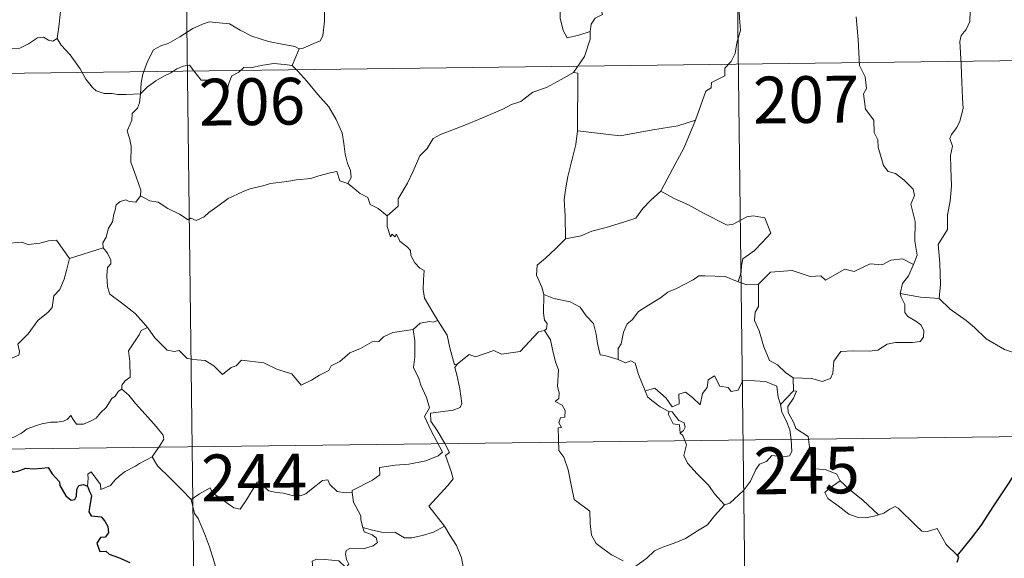
# Model space of a CAD drawing. Units: metres. Extents: x 582236 to 586728, y 4765549 to 4768574.
# Drawn here: x 582662 to 582820, y 4767469 to 4767555 of the extents above; entities that cross this region are included whole.
import ezdxf
from ezdxf.enums import TextEntityAlignment as Align

# ---------------------------------------------------------------- set-up
doc = ezdxf.new("R2010")
doc.units = ezdxf.units.M
doc.header["$MEASUREMENT"] = 0
doc.layers.add('Nivel 63', color=7, linetype='Continuous', lineweight=0)
doc.styles.add('Style-arial', font='arial.shx', dxfattribs={"bigfont": 'arialbig.shx'})

msp = doc.modelspace()

# ---------------------------------------------------------------- linework, layer by layer
at = {"layer": 'Nivel 63', "color": 7, "linetype": 'Continuous', "lineweight": 0}
for p, q in [((582776.63, 4767608.58, -0.49), (582780.36, 4767307.44, -0.49)), ((582688.35, 4767607.49, -0.49), (582692.08, 4767306.35, -0.49)), ((582512.55, 4767545.08, -0.49), (582953.92, 4767550.54, -0.49)), ((582670.17, 4767517.19, -0.49), (582675.56, 4767518.94, -0.49)), ((582786.18, 4767498.05, -0.49), (582786.24, 4767495.99, -0.49)), ((582786.24, 4767495.99, -0.49), (582784.16, 4767493.77, -0.49)), ((582513.3, 4767484.85, -0.49), (582954.67, 4767490.31, -0.49)), ((582728.53, 4767473.31, -0.49), (582730.28, 4767474.31, -0.49))]:
    msp.add_line(p, q, dxfattribs=at)
at = {"layer": 'Nivel 63', "color": 7, "linetype": 'Continuous', "lineweight": 0, "elevation": -0.49, "flags": 128}
for points in [[(582680.32, 4767573.6), (582679.26, 4767572.58), (582678.31, 4767571.84), (582677.57, 4767571.29), (582676.42, 4767570.74), (582675.37, 4767570.01), (582674.54, 4767569.15), (582673.56, 4767568.34), (582672.04, 4767568.7), (582670.91, 4767569.42), (582670.7, 4767568.43), (582670.19, 4767567.21), (582669.71, 4767565.9), (582669.8, 4767564.21), (582669.55, 4767562.33), (582669.3, 4767559.72), (582668.73, 4767556.79), (582668.48, 4767554.36), (582668.22, 4767552.48)], [(582753.62, 4767553.62), (582753.79, 4767554.75), (582754.43, 4767555.76), (582755.59, 4767556.35), (582755.34, 4767557.22), (582755.98, 4767558.22), (582757.36, 4767558.95), (582758.7, 4767560.06), (582760.16, 4767560.78), (582760.97, 4767561.42), (582761.84, 4767561.66), (582763.44, 4767562.73), (582765.84, 4767563.65), (582766.8, 4767563.54), (582771.03, 4767564.26), (582771.84, 4767564), (582772.2, 4767563.03), (582774.65, 4767563.08), (582775.27, 4767563.28)], [(582776.89, 4767559.62), (582777.46, 4767558.04), (582777.56, 4767555.72), (582777.71, 4767553.82), (582777.15, 4767551.8), (582776.86, 4767550.07), (582776.25, 4767548.79), (582775.24, 4767547.72), (582775.22, 4767546.47), (582773.06, 4767545.41), (582773.04, 4767544.56), (582772.19, 4767544.03), (582770.5, 4767539.37)], [(582706.98, 4767550.84), (582707.65, 4767550.95), (582709.33, 4767551.7), (582710.35, 4767552.1), (582710.77, 4767552.93), (582711.03, 4767555.27), (582711.13, 4767558.25)], [(582749.06, 4767557.6), (582748.83, 4767557.03), (582748.85, 4767555.73), (582749.32, 4767553.74), (582749.93, 4767552.58), (582751.8, 4767553.03), (582753.62, 4767553.62)], [(582814.54, 4767556.85), (582814.5, 4767555.18), (582813.92, 4767553.94), (582813.09, 4767552.94), (582812.87, 4767551.98), (582813.1, 4767548.31), (582813.23, 4767545.48), (582813.3, 4767542.93), (582813.41, 4767541.24), (582812.9, 4767539.24), (582812.4, 4767538.23), (582811.57, 4767537.07), (582811.28, 4767536.46), (582811.69, 4767535.2), (582811.37, 4767533.72), (582811.44, 4767531.67), (582811.57, 4767528.85), (582811.36, 4767526.4), (582810.93, 4767524.22), (582810.92, 4767521.86), (582809.4, 4767519.44), (582809.7, 4767516.44), (582809.81, 4767513.08), (582809.59, 4767510.78)], [(582681.57, 4767543.63), (582681.67, 4767545.36), (582681.91, 4767546.76), (582682.68, 4767548.77), (582683.64, 4767550.68), (582684.83, 4767551.28), (582685.98, 4767551.7), (582687.86, 4767552.74), (582689.95, 4767554.09), (582691.48, 4767554.79), (582692.58, 4767555.16), (582694.19, 4767554.98), (582695.85, 4767554.85), (582697.52, 4767553.82), (582699.38, 4767552.85), (582702.05, 4767552.02), (582704.26, 4767551.59), (582706.32, 4767551.2), (582706.98, 4767550.84)], [(582805.47, 4767516.26), (582806.06, 4767517.75), (582805.69, 4767520), (582805.73, 4767523.12), (582805.02, 4767525.93), (582805.6, 4767527.3), (582805.41, 4767528.34), (582803.96, 4767529.75), (582802.57, 4767530.81), (582801.38, 4767531.13), (582800.65, 4767532.13), (582799.81, 4767535.03), (582799.73, 4767536.25), (582799.14, 4767537.4), (582799.1, 4767539.36), (582797.77, 4767541.17), (582797.46, 4767543.63), (582797.92, 4767544.44), (582797.69, 4767546.35), (582796.82, 4767548.16), (582796.59, 4767552.31), (582796.28, 4767555.95)], [(582658.22, 4767554.06), (582658.44, 4767553.72), (582658.45, 4767552.21), (582659.02, 4767551.03), (582660.16, 4767550.8), (582662.23, 4767550.94), (582663.61, 4767551.61), (582665.07, 4767552.58), (582666.02, 4767552.68), (582666.83, 4767552.2), (582667.53, 4767552.05), (582668.22, 4767552.48)], [(582750.97, 4767547.01), (582752.7, 4767549.59), (582753.62, 4767552.37), (582753.62, 4767553.62)], [(582668.22, 4767552.48), (582668.86, 4767551.42), (582670.27, 4767549.87), (582671.9, 4767547.6), (582672.81, 4767545.96), (582673.84, 4767544.62), (582674.45, 4767544.08), (582675.72, 4767543.65), (582677.01, 4767543.67), (582677.86, 4767543.52), (582679.27, 4767543.52), (582681.57, 4767543.63)], [(582706.98, 4767550.84), (582706.46, 4767549.54), (582705.86, 4767548.16)], [(582681.57, 4767543.63), (582682.69, 4767544.73), (582684, 4767545.69), (582685.38, 4767546.49), (582686.4, 4767546.97), (582687.39, 4767547.61), (582688.38, 4767548.02), (582689.41, 4767548.19), (582690.09, 4767547.31), (582691.28, 4767545.8), (582692.68, 4767545.8), (582694.72, 4767545.66), (582694.86, 4767545.31), (582694.9, 4767544.04), (582695.38, 4767544.09), (582695.76, 4767545.44), (582696.19, 4767546.49), (582697.33, 4767547.1), (582698.14, 4767547.83), (582699.2, 4767547.76), (582701.15, 4767548.22), (582702.92, 4767548.48), (582704.62, 4767548.33), (582705.86, 4767548.16)], [(582705.86, 4767548.16), (582706.76, 4767547.26), (582708.23, 4767545.62), (582709.98, 4767543.52), (582711.76, 4767541.53), (582712.9, 4767539.48), (582713.9, 4767537.38), (582714.16, 4767535.65), (582714.36, 4767533.94), (582714.74, 4767532.42), (582715.21, 4767531.3), (582715.32, 4767530.19), (582714.78, 4767529.23)], [(582750.97, 4767547.01), (582749, 4767545.91), (582746.66, 4767544.6), (582744.44, 4767543.88), (582742.52, 4767542.4), (582741.04, 4767541.91), (582739.62, 4767541.16), (582736.39, 4767539.78), (582733.52, 4767538.58), (582729.65, 4767537.07), (582728.45, 4767536.47), (582727.49, 4767534.84), (582726.32, 4767533.65), (582725.24, 4767531.19), (582724.37, 4767529.3), (582722.84, 4767526.78), (582722.87, 4767525.62), (582721.11, 4767524.06)], [(582751.6, 4767537.67), (582751.65, 4767546.91), (582750.97, 4767547.01)], [(582681.56, 4767527.25), (582681.62, 4767528.14), (582680.88, 4767530.31), (582680.02, 4767532.63), (582680.04, 4767535.19), (582679.86, 4767536.29), (582679.43, 4767537.68), (582679.89, 4767538.73), (582680.16, 4767539.39), (582680.23, 4767540.45), (582681.09, 4767541.32), (582681.42, 4767542.18), (582681.57, 4767543.63)], [(582770.5, 4767539.37), (582767.67, 4767538.45), (582763.7, 4767537.83), (582758.42, 4767536.85), (582751.6, 4767537.67)], [(582770.5, 4767539.37), (582769.59, 4767537.19), (582768.65, 4767534.9), (582767.24, 4767532.32), (582765.95, 4767529.95), (582764.96, 4767527.99)], [(582751.6, 4767537.67), (582751.32, 4767535.49), (582750.69, 4767532.92), (582750.04, 4767530.34), (582749.76, 4767528.54), (582749.48, 4767526.64), (582749.64, 4767523.99), (582749.68, 4767520.37)], [(582714.78, 4767529.23), (582713.51, 4767529.68), (582713.04, 4767531.13), (582711.95, 4767530.95), (582710.16, 4767530.44), (582708.88, 4767530.01), (582706.58, 4767529.84), (582705.04, 4767529.53), (582702.38, 4767529.24), (582701.17, 4767528.84), (582699.06, 4767528.38), (582697.93, 4767527.89), (582695.62, 4767526.8), (582693.96, 4767525.58), (582692.49, 4767524.6), (582691.78, 4767523.89), (582690.47, 4767523.3), (582689.61, 4767523.65), (582689.22, 4767523.4), (582687.79, 4767524.29), (582685.96, 4767525.2), (582684.39, 4767526.22), (582683.07, 4767526.45), (582681.56, 4767527.25)], [(582714.78, 4767529.23), (582716.09, 4767528.24), (582716.68, 4767527.67), (582717.98, 4767526.97), (582718.35, 4767525.87), (582719.67, 4767525.21), (582721.11, 4767524.06)], [(582764.96, 4767527.99), (582763.38, 4767526.56), (582762.06, 4767525.2), (582760.94, 4767523.66), (582758.81, 4767522.96), (582756.22, 4767522.17), (582753.91, 4767521.58), (582752.19, 4767520.86), (582749.68, 4767520.37)], [(582764.96, 4767527.99), (582767.08, 4767526.84), (582769.42, 4767525.81), (582771.79, 4767524.5), (582775.6, 4767522.56), (582776.56, 4767522.69), (582778.76, 4767523.86), (582779.74, 4767524.07), (582781.65, 4767523.7), (582782.58, 4767521.28), (582781.19, 4767519.78), (582780, 4767518.49), (582779.03, 4767517.77), (582778.09, 4767517.13), (582777.9, 4767516.1), (582777.83, 4767515.03), (582777.36, 4767513.45)], [(582681.56, 4767527.25), (582680.8, 4767526.22), (582679.76, 4767526.37), (582679.21, 4767526.63), (582678.3, 4767526.34), (582677.65, 4767525.81), (582677.49, 4767524.96), (582677.26, 4767524.31), (582677.09, 4767523.1), (582676.41, 4767522.08), (582676.04, 4767520.65), (582675.5, 4767519.73), (582675.56, 4767518.94)], [(582648.38, 4767524.23), (582649.67, 4767523.39), (582651.18, 4767521.73), (582652.9, 4767521.29), (582653.76, 4767520.62), (582655.31, 4767520.84), (582656.44, 4767520.83), (582657.24, 4767521.03), (582658.59, 4767520.16), (582659.89, 4767519.62), (582662.48, 4767519.85), (582663.56, 4767519.44), (582665.44, 4767519.64), (582666.8, 4767520.04), (582668.12, 4767520.16), (582670.17, 4767517.19)], [(582721.11, 4767524.06), (582721.12, 4767522.34), (582721.62, 4767520.66), (582721.89, 4767521.11), (582722.32, 4767520.67), (582722.57, 4767521.11), (582723.1, 4767519.99), (582724.37, 4767519.04), (582724.85, 4767518.5), (582724.89, 4767517.7), (582725.52, 4767516.5), (582726.34, 4767515.68), (582727.05, 4767515.28), (582726.93, 4767513.78), (582726.88, 4767512.22), (582727.09, 4767510.84), (582728.47, 4767508.51), (582729.22, 4767507.25)], [(582749.68, 4767520.37), (582748.12, 4767518.83), (582746.47, 4767517.25), (582745.15, 4767516.15), (582745.02, 4767514.54), (582745.91, 4767512.63), (582746.2, 4767511.41)], [(582675.56, 4767518.94), (582675.56, 4767518.93), (582676.26, 4767518.06), (582676.82, 4767516.92), (582676.8, 4767516.35), (582676.27, 4767515.78), (582676.15, 4767514.43), (582676.25, 4767512.65), (582676.66, 4767511.48), (582678.52, 4767510.1), (582680.7, 4767508.4), (582682.05, 4767506.87), (582682.67, 4767506.14)], [(582646.33, 4767507.18), (582647.28, 4767506.34), (582647.6, 4767505.49), (582648.86, 4767503.32), (582650.49, 4767501.93), (582651.75, 4767500.88), (582653.56, 4767499.96), (582655.45, 4767498.22), (582656.33, 4767497.57), (582657.62, 4767498.86), (582658.92, 4767500.17), (582660.41, 4767501.02), (582662.08, 4767501.69), (582662.17, 4767502.31), (582661.9, 4767503.45), (582663.53, 4767505.13), (582665.12, 4767507.24), (582666.75, 4767508.59), (582667.38, 4767509.35), (582667.65, 4767511.21), (582668.65, 4767512.23), (582669.3, 4767513.9), (582669.69, 4767515.26), (582670.17, 4767517.19)], [(582805.47, 4767516.26), (582803.72, 4767517.17), (582801.81, 4767516.94), (582800.42, 4767516.2), (582798.52, 4767516.37), (582795.94, 4767515.13), (582794.47, 4767515.48), (582791.36, 4767513.75), (582790.63, 4767514.4), (582788.88, 4767514.33), (582786, 4767515.27), (582782.52, 4767515.04), (582780.61, 4767513.11)], [(582803.32, 4767511.57), (582803.71, 4767513.21), (582804.64, 4767514.4), (582805.47, 4767516.26)], [(582777.36, 4767513.45), (582775.26, 4767514.34), (582772.04, 4767514.44), (582771.05, 4767514.42), (582770.14, 4767513.76), (582768.71, 4767513.04), (582767.48, 4767512.38), (582766.1, 4767511.79), (582764.89, 4767510.88), (582763, 4767509.71), (582761.4, 4767508.71), (582760.38, 4767507.35), (582759.54, 4767506.72), (582758.97, 4767505.42), (582758.58, 4767503.54), (582758.11, 4767502.78), (582758.1, 4767501.01)], [(582777.36, 4767513.45), (582778.72, 4767512.97), (582780.61, 4767513.11)], [(582780.61, 4767513.11), (582780.62, 4767509.49), (582780.09, 4767508.62), (582779.99, 4767507.24), (582780.7, 4767505.6), (582781.48, 4767503.02), (582782.37, 4767500.86), (582783.67, 4767500.16), (582784.93, 4767498.91), (582786.18, 4767498.05)], [(582746.2, 4767511.41), (582746.13, 4767508.43), (582746.32, 4767507.3), (582746.72, 4767506.78), (582746.63, 4767505.92), (582746.3, 4767505.64)], [(582758.1, 4767501.01), (582755.98, 4767501.64), (582755.22, 4767501.74), (582754.79, 4767503.58), (582754.62, 4767505.09), (582754.16, 4767506.81), (582753.01, 4767507.99), (582752.01, 4767509.41), (582750.41, 4767510.24), (582747.82, 4767510.81), (582746.2, 4767511.41)], [(582786.18, 4767498.05), (582789.18, 4767497.95), (582790.83, 4767497.47), (582792.13, 4767497.99), (582792.53, 4767498.82), (582792.71, 4767500.72), (582793.82, 4767502.29), (582795.78, 4767502.41), (582798.33, 4767502.35), (582799.73, 4767502.52), (582801.22, 4767503.49), (582802.56, 4767503.76), (582805.3, 4767503.72), (582806.55, 4767503.91), (582807.06, 4767504.61), (582807.11, 4767505.67), (582806.63, 4767506.58), (582805.86, 4767507.14), (582804.56, 4767507.88), (582804.07, 4767508.54), (582804.07, 4767509.85), (582803.47, 4767511.01), (582803.32, 4767511.57)], [(582809.59, 4767510.78), (582806.59, 4767511.03), (582803.32, 4767511.57)], [(582822.7, 4767501.71), (582820.04, 4767502.61), (582817.09, 4767504.3), (582815.23, 4767506.12), (582813.88, 4767507.28), (582811.34, 4767509.1), (582809.59, 4767510.78)], [(582729.22, 4767507.25), (582728.46, 4767507.01), (582727.88, 4767507.12), (582726.36, 4767506.82), (582725.24, 4767505.82)], [(582732.33, 4767500.26), (582731.87, 4767500.15), (582731.16, 4767502.88), (582730.72, 4767504.91), (582729.22, 4767507.25)], [(582682.67, 4767506.14), (582681.69, 4767505.66), (582681.35, 4767504.95), (582679.63, 4767502.38), (582679.83, 4767500.68), (582679.91, 4767498.2), (582679.11, 4767497.61), (582678.55, 4767496.89), (582678.58, 4767496.27)], [(582682.67, 4767506.14), (582682.85, 4767505.92), (582683.85, 4767504.49), (582685.82, 4767502.49), (582686.93, 4767502.31), (582687.73, 4767502.47), (582689.05, 4767501.18), (582690.62, 4767500.97), (582691.94, 4767500.87), (582693.3, 4767500.01), (582694.68, 4767498.61), (582696.07, 4767499.75), (582696.91, 4767499.98), (582697.77, 4767500.93), (582701.34, 4767500.48), (582703.54, 4767499.42), (582705.81, 4767498.71), (582707.32, 4767496.92), (582708.98, 4767497.71), (582710.25, 4767498.52), (582711.74, 4767499.24), (582712.12, 4767499.97), (582713.49, 4767500.69), (582715.13, 4767502.06), (582716.8, 4767502.78), (582718.67, 4767503.87), (582719.76, 4767503.92), (582720.51, 4767504.62), (582722, 4767505.33), (582723.82, 4767505.63), (582725.24, 4767505.82)], [(582725.24, 4767505.82), (582725.54, 4767503.98), (582725.53, 4767501.42), (582725.34, 4767499.74), (582726.15, 4767497.98), (582726.49, 4767496.91), (582727.42, 4767494.9), (582727.86, 4767493.27), (582727.08, 4767491.86), (582728.16, 4767489.57), (582729.97, 4767486.16), (582729.27, 4767485.57), (582727.3, 4767484.79), (582724.57, 4767484.22), (582722.37, 4767484.09), (582719.88, 4767483.69), (582719.91, 4767482.54), (582718.72, 4767481.65), (582715.49, 4767480.01), (582715.48, 4767479.68)], [(582746.3, 4767505.64), (582745.33, 4767505.47), (582742.42, 4767502.32), (582739.42, 4767501.88), (582738.19, 4767502.47), (582735.25, 4767501.42), (582734.24, 4767501.79), (582732.33, 4767500.26)], [(582746.3, 4767505.64), (582747.27, 4767504.18), (582747.71, 4767502.11), (582748.14, 4767500.5), (582748.58, 4767499.34), (582748.38, 4767496.7), (582748.69, 4767495.67), (582748.6, 4767494.78), (582748.04, 4767494.26), (582749.16, 4767493.69), (582749.65, 4767492.86), (582749.58, 4767491.79), (582748.89, 4767491.67), (582748.61, 4767490.86), (582749.02, 4767490.12), (582748.5, 4767490.05), (582748.61, 4767486.44), (582749.39, 4767485.35), (582750.12, 4767483.32), (582750.65, 4767480.67), (582751.06, 4767478.59), (582753.59, 4767476.67), (582753.66, 4767474.72), (582753.86, 4767472.82), (582754.61, 4767471.52), (582755.9, 4767470.55), (582757.03, 4767469.67), (582758.9, 4767468.73)], [(582762.45, 4767495.97), (582761.37, 4767498.63), (582760.87, 4767500.44), (582760.15, 4767500.8), (582759.28, 4767500.5), (582758.1, 4767501.01)], [(582730.28, 4767474.31), (582727.79, 4767477.48), (582730.83, 4767480.81), (582731.69, 4767481.9), (582731.37, 4767483.06), (582730.43, 4767485.64), (582731.1, 4767486.08), (582730.28, 4767487.67), (582729.12, 4767489.65), (582728.11, 4767491.14), (582728.03, 4767492.41), (582731.67, 4767492.91), (582732.8, 4767493.33), (582733.07, 4767493.96), (582732.72, 4767496.3), (582732.26, 4767498.53), (582731.96, 4767499.74), (582732.33, 4767500.26)], [(582762.45, 4767495.97), (582763.99, 4767496.42), (582765.81, 4767494.79), (582766.78, 4767493.41), (582767.9, 4767493.89), (582767.83, 4767495.43), (582768.89, 4767495.78), (582770.01, 4767494.91), (582771.28, 4767493.72), (582771.62, 4767495.56), (582772.4, 4767496.52), (582772.54, 4767497.74), (582773.57, 4767498.41), (582774.44, 4767496.75), (582775.73, 4767496.52), (582776.22, 4767495.88), (582777.36, 4767496.11), (582778.09, 4767497.62), (582779.98, 4767497.59), (582781.73, 4767497.47), (582783.54, 4767496.72), (582783.76, 4767494.98), (582784.16, 4767493.77)], [(582678.58, 4767496.27), (582678.05, 4767495.95), (582677.49, 4767495.14), (582676.96, 4767494.77), (582676.07, 4767493.3), (582675.17, 4767492.47), (582674.47, 4767491.62), (582673.57, 4767491.14), (582672.4, 4767490.66), (582671.3, 4767490.63), (582670.76, 4767491.4), (582670.38, 4767492.01), (582669.83, 4767491.41), (582669.23, 4767491.13), (582668.18, 4767490.95), (582667.16, 4767490.97), (582665.74, 4767490.67), (582664.72, 4767490.39), (582663.37, 4767489.92), (582662.46, 4767489.19), (582661.28, 4767488.55), (582659.24, 4767487.92)], [(582678.58, 4767496.27), (582679.71, 4767495.31), (582680.78, 4767493.97), (582682.29, 4767492.23), (582684.07, 4767490.25), (582685.19, 4767488.9), (582685.29, 4767488.25), (582684.73, 4767487.26), (582683.41, 4767485.38)], [(582766.22, 4767492.66), (582764.83, 4767493.42), (582763.54, 4767494.46), (582762.8, 4767495.05), (582762.45, 4767495.97)], [(582786.6, 4767489.96), (582786.3, 4767490.87), (582785.37, 4767492.51), (582785.32, 4767493.5), (582786.2, 4767494.81), (582786.68, 4767495.94), (582786.24, 4767495.99)], [(582784.16, 4767493.77), (582784.33, 4767492.55), (582785.04, 4767491.25), (582785.66, 4767489.71), (582785.86, 4767488.14), (582785.94, 4767486.27), (582785.56, 4767485.56), (582784.65, 4767485.38), (582782.77, 4767485.62), (582781.9, 4767484.66), (582780.75, 4767484.23), (582780.17, 4767483.4), (582779.31, 4767481.51), (582778.21, 4767480.01), (582776.03, 4767477.98), (582775.16, 4767477.69)], [(582766.22, 4767492.66), (582766.2, 4767492.17), (582766.96, 4767490.68), (582767.95, 4767490.53), (582768.08, 4767489.2)], [(582768.08, 4767489.2), (582768.61, 4767489.61), (582768.86, 4767490.17), (582768.72, 4767490.88), (582767.87, 4767491.24), (582766.8, 4767492.6), (582766.22, 4767492.66)], [(582793.7, 4767481.58), (582793.16, 4767482.65), (582791.47, 4767483.34), (582789.81, 4767483.48), (582789.16, 4767484.73), (582788.76, 4767487.38), (582788.57, 4767488.65), (582786.6, 4767489.96)], [(582775.16, 4767477.69), (582773.6, 4767479.44), (582772.62, 4767480.88), (582770.77, 4767482.7), (582769.23, 4767484.37), (582768.67, 4767485.63), (582769.1, 4767487.32), (582768.5, 4767488.81), (582768.08, 4767489.2)], [(582683.41, 4767485.38), (582681.42, 4767484.35), (582680.78, 4767483.92), (582679.09, 4767483.05), (582678.19, 4767482.37), (582677.42, 4767481.67), (582676.74, 4767480.83), (582675.18, 4767480.19), (582675.16, 4767480.97), (582673.65, 4767482.98), (582673.1, 4767482.64), (582673.18, 4767481.95), (582673.09, 4767480.69)], [(582683.41, 4767485.38), (582684.31, 4767483.94), (582686.32, 4767481.98), (582688.22, 4767480.04), (582689.66, 4767478.58)], [(582689.66, 4767478.58), (582691.03, 4767479.49), (582692.7, 4767480.44), (582693.08, 4767479.61), (582694.72, 4767478.52), (582696.51, 4767477.25), (582697.56, 4767477), (582698.55, 4767478.52), (582700.28, 4767481.34), (582700.85, 4767481.57), (582701.46, 4767480.55), (582702.13, 4767479.94), (582703.28, 4767479.69), (582704.49, 4767479.56), (582705.85, 4767479.22), (582707.23, 4767479.17), (582708.05, 4767479.46), (582708.98, 4767480.22), (582710.71, 4767481.6), (582711.59, 4767481.7), (582711.9, 4767480.96), (582713.07, 4767479.83), (582714.4, 4767479.63), (582715.48, 4767479.68)], [(582793.7, 4767481.58), (582791.95, 4767480.32), (582791.26, 4767479.67), (582791.72, 4767478.72), (582793.39, 4767477.55), (582795.07, 4767476.2), (582796.41, 4767475.72), (582797.78, 4767475.65), (582799.16, 4767475.87), (582799.87, 4767476.11)], [(582799.87, 4767476.11), (582797.35, 4767478.47), (582795.25, 4767480.12), (582793.7, 4767481.58)], [(582715.48, 4767479.68), (582715.7, 4767478.14), (582716.88, 4767475.92), (582716.86, 4767475.31), (582717.2, 4767474.06)], [(582694.32, 4767453.59), (582694.18, 4767454.78), (582693.73, 4767455.94), (582693.91, 4767458.09), (582694.4, 4767459.94), (582695.1, 4767461.37), (582694.47, 4767463.21), (582693.99, 4767466.26), (582693.34, 4767468.56), (582692.63, 4767470.96), (582691.84, 4767473.14), (582690.82, 4767475.51), (582690.24, 4767476.32), (582689.66, 4767478.58)], [(582760.38, 4767467.46), (582762.7, 4767469.16), (582763.94, 4767470.31), (582765.38, 4767470.98), (582767.1, 4767471.58), (582768.9, 4767472.29), (582770.84, 4767473.52), (582772.44, 4767474.5), (582773.58, 4767475.94), (582775.16, 4767477.69)], [(582812.52, 4767469.58), (582810.7, 4767471.33), (582809.25, 4767473.92), (582807.68, 4767473.44), (582806.8, 4767473.48), (582805.85, 4767474.38), (582803.02, 4767477.17), (582802.52, 4767477.45), (582801.64, 4767476.99), (582800.68, 4767476.35), (582799.87, 4767476.11)], [(582717.2, 4767474.06), (582717.41, 4767473.37), (582718.7, 4767472.92), (582719.35, 4767472.4), (582719.54, 4767471.66), (582718.84, 4767471.13), (582717.3, 4767470.68), (582715.21, 4767470.77), (582714.52, 4767470.4), (582714.4, 4767469.81), (582714.59, 4767468.94), (582714.95, 4767468.17), (582714.48, 4767467.65), (582713.37, 4767468.72), (582711.12, 4767468.92), (582709.75, 4767469), (582709.09, 4767468.66), (582709.19, 4767467.74), (582710.52, 4767465.41), (582711.62, 4767463.56), (582712.19, 4767462.25), (582712.62, 4767459.68), (582712.33, 4767458.73)], [(582717.2, 4767474.06), (582718.73, 4767473.67), (582720.45, 4767473.25), (582722.3, 4767473.32), (582723.88, 4767472.44), (582725.06, 4767472.44), (582726.77, 4767472.81), (582728.53, 4767473.31)], [(582737.06, 4767463.52), (582735.1, 4767465.45), (582733.46, 4767466.94), (582733.02, 4767469.22), (582732.19, 4767471.21), (582731.14, 4767472.85), (582730.28, 4767474.31)]]:
    msp.add_lwpolyline(points, dxfattribs=at)
at = {"layer": 'Nivel 63', "color": 7, "linetype": 'Continuous', "lineweight": 30, "elevation": -0.49, "flags": 128}
for points in [[(582812.52, 4767469.58), (582814.74, 4767472.37), (582816.31, 4767474.38), (582818.36, 4767477.54), (582820.68, 4767481.1), (582822.95, 4767484.66), (582824.96, 4767486.45), (582827.72, 4767488.42), (582829.89, 4767490.38), (582830.62, 4767492.65), (582830.56, 4767494.52), (582829.95, 4767495.17), (582829.75, 4767496.85), (582828.94, 4767498.43), (582827.58, 4767498.81), (582825.84, 4767498.58), (582824.98, 4767497.65), (582823.51, 4767498.91), (582822.6, 4767500.2), (582822.7, 4767501.71)], [(582659.24, 4767487.92), (582660.43, 4767485.79), (582660.03, 4767484.81), (582659.9, 4767484.14), (582660.34, 4767483.46), (582661.2, 4767482.94), (582662.06, 4767483.14), (582663.16, 4767483.59), (582664.43, 4767483.5), (582665.72, 4767483.6), (582666.77, 4767483.72), (582667.42, 4767482.68), (582667.99, 4767482.04), (582668.57, 4767481.42), (582668.62, 4767480.83), (582669.61, 4767479.16), (582670.46, 4767478.47), (582671.04, 4767478.58), (582671.28, 4767479.11), (582671.35, 4767480.16), (582671.69, 4767480.82), (582672.43, 4767480.98), (582673.09, 4767480.69)], [(582673.09, 4767480.69), (582673.37, 4767479.84), (582673.69, 4767479.22), (582673.38, 4767477.25), (582673.3, 4767476.6), (582673.67, 4767475.97), (582675.27, 4767475.78), (582675.86, 4767475.11), (582676.31, 4767474.25), (582676.43, 4767473.24), (582675.87, 4767472.51), (582675.13, 4767472.48), (582674.54, 4767471.54), (582675.03, 4767470.25), (582675.98, 4767470.29), (582676.56, 4767469.78), (582678.04, 4767469.29), (582679.83, 4767468.47)], [(582812.46, 4767468.51), (582812.75, 4767469.31), (582812.52, 4767469.58)]]:
    msp.add_lwpolyline(points, dxfattribs=at)

# ---------------------------------------------------------------- texts
at = {"layer": 'Nivel 63', "color": 7, "linetype": 'Continuous', "lineweight": 13, "style": 'Style-arial'}
for s, p in [('207', (582788.25, 4767542.69, -0.49)), ('206', (582699.42, 4767542.35, -0.49)), ('245', (582788.33, 4767483.23, -0.49)), ('244', (582699.78, 4767482.1, -0.49))]:
    msp.add_text(s, height=7.5, rotation=0.7103, dxfattribs=at).set_placement(p, align=Align.MIDDLE_CENTER)

doc.saveas('drawing.dxf')
